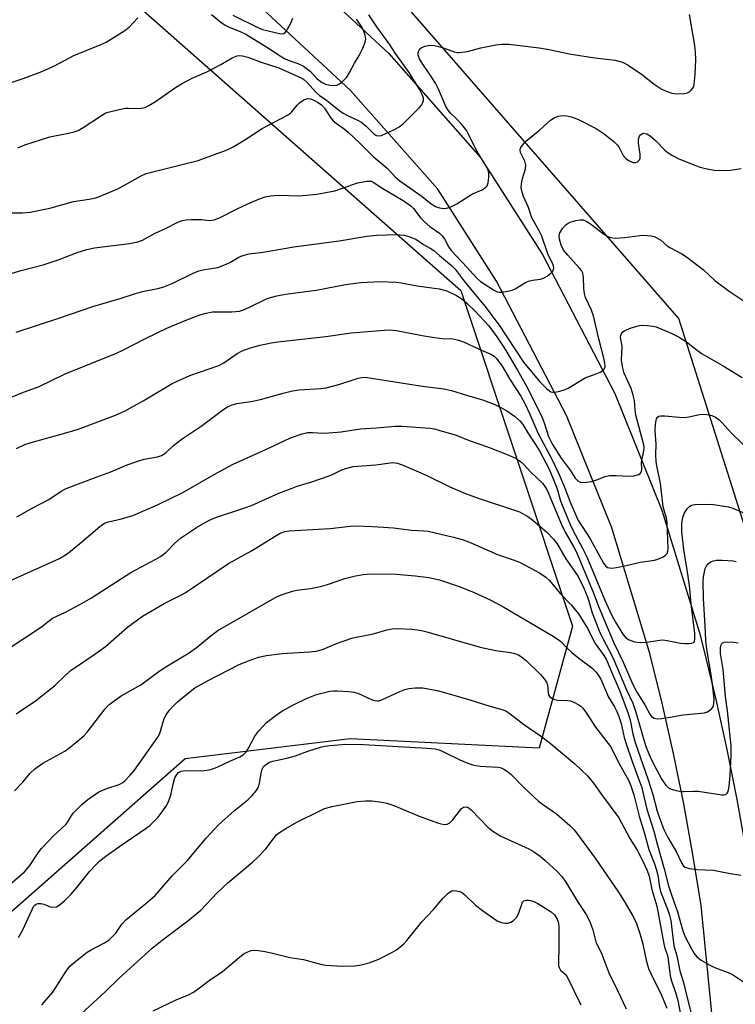
# Model space of a CAD drawing. Units: inches. Extents: x 1285768 to 1291768, y 573447 to 577448.
# Drawn here: x 1291429 to 1291618, y 573914 to 574174 of the extents above; entities that cross this region are included whole.
import ezdxf

# ---------------------------------------------------------------- set-up
doc = ezdxf.new("R2010")
doc.units = ezdxf.units.IN
doc.header["$MEASUREMENT"] = 0
for name, color, linetype in [('NTRL-Trees', 3, 'Continuous'), ('TRANS-Road', 130, 'Continuous'), ('Undefined', 1, 'Continuous')]:
    doc.layers.add(name, color=color, linetype=linetype)

msp = doc.modelspace()

# ---------------------------------------------------------------- linework, layer by layer
at = {"layer": 'NTRL-Trees'}
msp.add_lwpolyline([(1291768.07, 574921.67), (1291767.95, 573447.31), (1291728.52, 573447.32), (1291688.5, 573529.59), (1291680.07, 573560.35), (1291654.64, 573668.43), (1291654.94, 573833.78), (1291631.32, 574006.5), (1291603.27, 574095.08), (1291513.22, 574198.42), (1291437.93, 574253.04), (1291459.24, 574404.32), (1291461.07, 574470.38), (1291432.19, 574547.27), (1291435.72, 574600.64), (1291543.36, 574730.58), (1291705.74, 574866.92)], close=True, dxfattribs=at)
msp.add_lwpolyline([(1291420.21, 574213.18), (1291545.7, 574102.46), (1291575.22, 574013.88), (1291566.37, 573981.72), (1291516.47, 573984.22), (1291472.93, 573978.87), (1291403.43, 573917.77), (1291332.4, 573897.15)], dxfattribs=at)
at = {"layer": 'TRANS-Road'}
for points in [[(1291499.95, 574189.91), (1291526.68, 574165.03), (1291550.82, 574137.68), (1291567.28, 574112), (1291586.37, 574075.36), (1291598.79, 574044.54), (1291608.67, 574012.2), (1291609.88, 574007.7), (1291613.01, 573994.58), (1291615.9, 573981.4), (1291618.55, 573968.17), (1291620.96, 573954.9), (1291623.13, 573941.59), (1291630.63, 573869.02)], [(1291614.95, 573881.63), (1291609.16, 573940.23), (1291606.99, 573953.64), (1291604.55, 573967), (1291601.84, 573980.31), (1291598.87, 573993.56), (1291595.63, 574006.75), (1291585.58, 574039.87), (1291573.64, 574069.5), (1291555.15, 574104.97), (1291539.61, 574129.22), (1291516.64, 574155.25), (1291490.84, 574179.26)]]:
    msp.add_lwpolyline(points, dxfattribs=at)
at = {"layer": 'Undefined'}
for points, elevation in [([(1291423.39, 574122.96), (1291430.04, 574122.99), (1291432.05, 574123.15), (1291437.28, 574124.27), (1291443.53, 574125.96), (1291447.64, 574126.6), (1291449.35, 574126.96), (1291450.97, 574127.56), (1291455.2, 574129.37), (1291461.37, 574132.73), (1291462.7, 574133.34), (1291464.8, 574133.93), (1291476.36, 574136.77), (1291484.05, 574139.66), (1291485.65, 574140.42), (1291488.75, 574142.22), (1291493.3, 574145.21), (1291500.01, 574148.75), (1291500.73, 574149.26), (1291501.12, 574149.66), (1291502.55, 574151.44), (1291503.14, 574152.05), (1291504.31, 574152.79), (1291505.33, 574153.13), (1291506.03, 574153.09), (1291506.75, 574152.84), (1291508.07, 574152.15), (1291508.96, 574151.53), (1291509.76, 574150.64), (1291511.29, 574148.12), (1291511.98, 574147.3), (1291512.82, 574146.62), (1291514.89, 574145.18), (1291515.97, 574144.26), (1291519.13, 574141.28), (1291522.62, 574137.84), (1291526.24, 574134.79), (1291528.36, 574132.51), (1291529.61, 574131.42), (1291535.5, 574127.27), (1291537.85, 574125.41), (1291539.03, 574124.69), (1291540.05, 574124.31), (1291541.11, 574124.17), (1291541.91, 574124.21), (1291542.92, 574124.52), (1291544.63, 574125.36), (1291548.82, 574127.97), (1291551.36, 574129.09), (1291552.29, 574129.73), (1291552.64, 574130.13), (1291552.94, 574130.88), (1291553.14, 574132.3), (1291553.14, 574133.45), (1291552.92, 574134.26), (1291552.55, 574135.04), (1291550.04, 574139.14), (1291547.24, 574144.69), (1291546.77, 574145.38), (1291545.85, 574146.45), (1291544.48, 574147.88), (1291542.96, 574149.3), (1291542.35, 574150.07), (1291541.8, 574151.09), (1291539.91, 574155.47), (1291539.04, 574157.22), (1291537.93, 574158.97), (1291535.33, 574162.72), (1291534.77, 574163.68), (1291534.42, 574164.67), (1291534.42, 574165.15), (1291534.56, 574165.61), (1291534.94, 574166.24), (1291535.28, 574166.58), (1291536.26, 574167.01), (1291537.64, 574167.25), (1291538.74, 574167.2), (1291540.87, 574166.63), (1291543.93, 574165.52), (1291544.78, 574165.33), (1291545.31, 574165.31), (1291547.49, 574165.6), (1291551.01, 574166.53), (1291554.93, 574167.32), (1291556.64, 574167.51), (1291558.39, 574167.49), (1291566.42, 574166.53), (1291569.07, 574166.06), (1291574.33, 574164.93), (1291581.13, 574163.93), (1291586.41, 574163.27), (1291588.36, 574162.75), (1291589.89, 574162), (1291593.41, 574159.57), (1291596.73, 574156.98), (1291598.63, 574155.75), (1291599.87, 574155.08), (1291601.39, 574154.57), (1291602.75, 574154.39), (1291604.77, 574154.51), (1291605.58, 574154.7), (1291606.05, 574154.93), (1291606.44, 574155.26), (1291606.93, 574155.87), (1291607.18, 574156.33), (1291607.34, 574156.87), (1291607.59, 574159.49), (1291607.74, 574163.49), (1291607.65, 574165.42), (1291607.44, 574167.17), (1291606.06, 574175.32)], 428), ([(1291425.19, 574106.46), (1291429.64, 574107.75), (1291435.45, 574109.28), (1291439.7, 574110.67), (1291444.45, 574112.55), (1291447.02, 574113.3), (1291449.05, 574113.75), (1291458.26, 574114.89), (1291460.45, 574115.36), (1291461.67, 574115.82), (1291465.08, 574117.65), (1291467.8, 574118.86), (1291471.21, 574120.58), (1291472.24, 574120.98), (1291473.24, 574121.18), (1291474.67, 574121.24), (1291477.26, 574121.22), (1291479.39, 574121.01), (1291480.59, 574121.12), (1291482.17, 574121.73), (1291486.88, 574124.15), (1291490.25, 574125.69), (1291492.55, 574126.67), (1291494.11, 574127.19), (1291495.48, 574127.47), (1291497.42, 574127.68), (1291503.18, 574127.5), (1291507.67, 574127.93), (1291512.43, 574128.84), (1291514.52, 574129.48), (1291518.48, 574130.9), (1291520.96, 574131.37), (1291522.01, 574131.32), (1291522.72, 574131), (1291524.65, 574129.65), (1291530.49, 574126.25), (1291532.5, 574124.88), (1291533.27, 574124.11), (1291535.2, 574121.59), (1291536, 574120.72), (1291537.56, 574119.37), (1291540.07, 574117.64), (1291540.83, 574116.96), (1291541.42, 574116.14), (1291542.57, 574113.91), (1291543.16, 574113.1), (1291546.25, 574109.83), (1291549.96, 574105.73), (1291550.91, 574104.84), (1291554.33, 574102.67), (1291555.34, 574102.17), (1291555.87, 574102.06), (1291556.43, 574102.06), (1291558.15, 574102.33), (1291559.29, 574102.61), (1291560.09, 574102.92), (1291562.82, 574104.62), (1291563.59, 574104.99), (1291564.62, 574105.23), (1291566.74, 574105.52), (1291567.75, 574105.84), (1291568.5, 574106.29), (1291569.41, 574107), (1291569.98, 574107.58), (1291570.2, 574108.02), (1291570.23, 574108.48), (1291570.06, 574109.24), (1291568.69, 574112.19), (1291567.06, 574116.85), (1291566.29, 574118.46), (1291564.47, 574121.72), (1291563.59, 574124.37), (1291562.27, 574127.31), (1291561.89, 574128.42), (1291561.66, 574129.56), (1291561.69, 574130.68), (1291561.98, 574132.05), (1291562.8, 574134.59), (1291562.89, 574135.55), (1291562.65, 574136.6), (1291561.51, 574138.96), (1291561.34, 574139.6), (1291561.44, 574140.06), (1291561.69, 574140.52), (1291562.78, 574141.81), (1291566.54, 574144.92), (1291569.4, 574147.45), (1291570.34, 574148.11), (1291571.41, 574148.5), (1291572.54, 574148.68), (1291573.7, 574148.59), (1291575.15, 574148.28), (1291576.79, 574147.66), (1291581.47, 574145.26), (1291583.58, 574143.84), (1291586.18, 574141.76), (1291586.98, 574140.95), (1291587.51, 574140.28), (1291588.6, 574138.17), (1291589.25, 574137.32), (1291590.15, 574136.69), (1291591.18, 574136.3), (1291591.92, 574136.27), (1291592.34, 574136.47), (1291592.85, 574137), (1291593.06, 574137.45), (1291593.09, 574138.48), (1291592.58, 574141.39), (1291592.61, 574142.48), (1291592.84, 574143.23), (1291593.12, 574143.62), (1291593.53, 574143.87), (1291594.01, 574143.98), (1291594.77, 574143.88), (1291595.73, 574143.3), (1291597.09, 574142.13), (1291599.55, 574139.55), (1291600.41, 574138.86), (1291601.56, 574138.14), (1291603.08, 574137.38), (1291607.65, 574135.46), (1291608.86, 574135.03), (1291610.29, 574134.69), (1291612.62, 574134.27), (1291614.33, 574134.16), (1291616.9, 574134.3), (1291619.74, 574134.69)], 430), ([(1291428.35, 574091.54), (1291439.91, 574095.28), (1291448.61, 574098.27), (1291455.78, 574100.41), (1291459.83, 574101.71), (1291461.74, 574102.22), (1291465.78, 574103.03), (1291467.31, 574103.44), (1291469.54, 574104.34), (1291475.08, 574107.04), (1291476.56, 574107.68), (1291478.17, 574108.08), (1291481.54, 574108.61), (1291483.17, 574109.15), (1291484.72, 574109.87), (1291487.13, 574111.32), (1291488.18, 574111.75), (1291489.86, 574112.16), (1291493.57, 574112.61), (1291501.65, 574114.05), (1291513.59, 574115.64), (1291520.93, 574116.82), (1291523.57, 574117.09), (1291528.79, 574117.24), (1291530.68, 574117.08), (1291532.02, 574116.78), (1291533.81, 574116.03), (1291535.89, 574114.67), (1291537.64, 574113.67), (1291538.56, 574113.03), (1291540.11, 574111.76), (1291543.22, 574109.09), (1291544.21, 574108.13), (1291546.56, 574104.94), (1291552.06, 574098.37), (1291555.82, 574093.32), (1291562.22, 574083.55), (1291566.58, 574078.38), (1291568.39, 574076.56), (1291569.49, 574075.78), (1291569.98, 574075.66), (1291570.5, 574075.66), (1291571.87, 574075.94), (1291573.23, 574076.37), (1291574.02, 574076.73), (1291578.52, 574079.45), (1291581.19, 574080.38), (1291582.5, 574080.98), (1291583.19, 574081.41), (1291583.56, 574081.74), (1291583.79, 574082.38), (1291583.72, 574083.42), (1291583.4, 574085), (1291582.15, 574089.74), (1291580.7, 574095.84), (1291580.19, 574097.34), (1291578.66, 574100.68), (1291578.33, 574101.69), (1291578.15, 574103), (1291578.1, 574106), (1291577.92, 574107.04), (1291577.57, 574107.76), (1291577.05, 574108.44), (1291573.92, 574111.84), (1291572.84, 574113.15), (1291572.19, 574114.44), (1291571.75, 574116.08), (1291571.68, 574116.91), (1291571.87, 574117.71), (1291572.62, 574118.97), (1291573.39, 574119.86), (1291574.05, 574120.31), (1291574.58, 574120.55), (1291576.03, 574120.94), (1291577.19, 574121.15), (1291578.02, 574121.13), (1291578.76, 574120.83), (1291579.93, 574120.06), (1291583.37, 574117.43), (1291584.56, 574116.74), (1291585.31, 574116.46), (1291586.42, 574116.35), (1291589.02, 574116.49), (1291592.97, 574117.04), (1291593.81, 574117.09), (1291595.99, 574116.9), (1291596.77, 574116.71), (1291597.3, 574116.49), (1291598.52, 574115.75), (1291600.19, 574114.32), (1291600.89, 574113.83), (1291604.05, 574112.2), (1291605.3, 574111.41), (1291609.75, 574107.93), (1291612.76, 574105.15), (1291616.58, 574102.33), (1291621.3, 574099.15)], 432), ([(1291424.73, 574073.36), (1291429.89, 574075.48), (1291434.41, 574077.2), (1291441.32, 574080.54), (1291454.83, 574085.98), (1291456.66, 574086.82), (1291462.46, 574089.83), (1291468.15, 574092.53), (1291472.96, 574094.55), (1291476.8, 574096.04), (1291478.48, 574096.56), (1291480.19, 574096.88), (1291485.32, 574096.91), (1291487.28, 574097.08), (1291488.4, 574097.44), (1291489.77, 574098.03), (1291494.44, 574100.3), (1291495.51, 574100.66), (1291497.16, 574101.07), (1291499.4, 574101.52), (1291507.56, 574102.6), (1291515.31, 574104.12), (1291519.36, 574104.6), (1291524.43, 574104.85), (1291528.61, 574104.66), (1291530, 574104.49), (1291534.18, 574103.74), (1291540.02, 574102.93), (1291541.99, 574102.38), (1291544.55, 574101.17), (1291546, 574100.31), (1291547.32, 574099.19), (1291549.46, 574097.05), (1291553.09, 574093.16), (1291555.24, 574090.26), (1291557.35, 574087.12), (1291560.7, 574081.47), (1291563.49, 574076.45), (1291567.2, 574068.97), (1291567.72, 574067.61), (1291568.9, 574063.99), (1291569.94, 574061.89), (1291572.17, 574058.27), (1291574.61, 574055.06), (1291575.92, 574052.98), (1291576.59, 574052.25), (1291577.22, 574051.94), (1291578.28, 574051.87), (1291580.24, 574052.12), (1291581.36, 574052.45), (1291583.85, 574053.39), (1291584.98, 574053.65), (1291586.74, 574053.68), (1291590.26, 574053.49), (1291591.34, 574053.56), (1291592.66, 574053.97), (1291593.08, 574054.24), (1291593.35, 574054.6), (1291593.48, 574055.26), (1291593.38, 574057.2), (1291594.03, 574060.22), (1291594.08, 574061.01), (1291594.02, 574061.78), (1291591.93, 574069.62), (1291591.73, 574071), (1291591.53, 574073.47), (1291591.22, 574074.92), (1291590.64, 574076.6), (1291588.86, 574080.73), (1291588.37, 574082.42), (1291588.15, 574084.13), (1291588.3, 574087.79), (1291587.89, 574090.13), (1291587.93, 574090.66), (1291588.12, 574091.15), (1291588.44, 574091.57), (1291588.85, 574091.88), (1291590.69, 574092.63), (1291592.9, 574093.28), (1291593.76, 574093.35), (1291594.94, 574093.28), (1291596.41, 574093.09), (1291597.26, 574092.89), (1291601.26, 574091.22), (1291603.32, 574090.18), (1291605.27, 574088.96), (1291608.21, 574086.63), (1291609.41, 574085.79), (1291614.99, 574082.6), (1291620, 574079.54)], 434), ([(1291428.46, 574060.84), (1291430.63, 574061.83), (1291432.34, 574062.42), (1291439.9, 574064.49), (1291444.52, 574065.84), (1291454.61, 574069.58), (1291456.94, 574070.7), (1291461.84, 574073.4), (1291469.56, 574078), (1291474.15, 574080.05), (1291481.81, 574082.68), (1291483.14, 574083.45), (1291486.72, 574085.92), (1291488.04, 574086.56), (1291489.67, 574087.23), (1291490.79, 574087.58), (1291492.77, 574088.05), (1291495.62, 574088.67), (1291497.38, 574088.95), (1291510.08, 574090.36), (1291516.75, 574091.3), (1291525.57, 574092.04), (1291526.99, 574092.09), (1291528.7, 574091.91), (1291535.55, 574090.63), (1291538.75, 574090.12), (1291540.81, 574089.86), (1291543.61, 574089.71), (1291545.06, 574089.42), (1291546.43, 574088.96), (1291550.57, 574086.98), (1291553.66, 574085.66), (1291554.49, 574085.16), (1291555.17, 574084.52), (1291556.63, 574082.55), (1291558.72, 574078.94), (1291561.56, 574074.58), (1291562.71, 574072.53), (1291563.87, 574070.04), (1291566.09, 574064.78), (1291569.62, 574058.16), (1291571.58, 574054.08), (1291573.11, 574050.58), (1291574.5, 574046.91), (1291576.59, 574041.96), (1291579.85, 574036.99), (1291583.4, 574030.55), (1291583.9, 574029.88), (1291584.47, 574029.44), (1291584.93, 574029.3), (1291585.45, 574029.27), (1291586.84, 574029.43), (1291589.37, 574029.9), (1291593.02, 574030.83), (1291596.86, 574031.34), (1291597.68, 574031.58), (1291598.95, 574032.15), (1291599.64, 574032.56), (1291600.16, 574033.08), (1291600.36, 574033.71), (1291600.41, 574034.43), (1291600.22, 574041.26), (1291600.02, 574042.38), (1291599.14, 574045.45), (1291598.42, 574051.69), (1291597.45, 574056.19), (1291597.28, 574057.35), (1291597.2, 574059.13), (1291597.26, 574061.92), (1291597.04, 574065.45), (1291597.08, 574067.2), (1291597.24, 574068.22), (1291597.39, 574068.66), (1291597.63, 574069.05), (1291597.98, 574069.33), (1291598.46, 574069.46), (1291599.57, 574069.46), (1291603.32, 574069.07), (1291604.72, 574069.03), (1291605.86, 574069.19), (1291608.71, 574069.77), (1291609.56, 574069.86), (1291610.64, 574069.8), (1291611.95, 574069.52), (1291612.95, 574069.04), (1291613.89, 574068.38), (1291614.73, 574067.57), (1291617.11, 574064.93), (1291623.28, 574058.83)], 436), ([(1291428.55, 574042.78), (1291432.58, 574045.05), (1291436.95, 574047.31), (1291440.23, 574049.51), (1291441.52, 574050.22), (1291449.46, 574053.27), (1291453.32, 574054.66), (1291457.68, 574056.46), (1291460.46, 574057.47), (1291462.15, 574058), (1291465.66, 574058.6), (1291466.74, 574058.95), (1291467.89, 574059.67), (1291469.89, 574061.6), (1291472.14, 574063.33), (1291477.21, 574066.67), (1291483.17, 574071.16), (1291484.12, 574071.77), (1291485.08, 574072.24), (1291486.61, 574072.71), (1291490.26, 574073.22), (1291492.81, 574073.7), (1291498.86, 574075.45), (1291501.28, 574076.05), (1291503.01, 574076.26), (1291508.74, 574076.64), (1291510.15, 574076.85), (1291513.49, 574077.7), (1291518.63, 574079.33), (1291519.49, 574079.52), (1291520.56, 574079.59), (1291522.13, 574079.41), (1291535.58, 574077.29), (1291541.22, 574076.55), (1291543.23, 574076.13), (1291547.18, 574074.86), (1291551.45, 574073.67), (1291554.54, 574072.53), (1291556.66, 574071.49), (1291557.9, 574070.73), (1291559.84, 574069.35), (1291561.36, 574068.02), (1291562.05, 574067.15), (1291563.36, 574064.96), (1291566.38, 574060.36), (1291569, 574055.32), (1291570.9, 574050.89), (1291571.35, 574049.57), (1291571.94, 574047.3), (1291572.28, 574046.29), (1291574.61, 574040.71), (1291575.36, 574039.12), (1291577.86, 574034.48), (1291578.98, 574032.22), (1291583.75, 574020.82), (1291585.52, 574016.95), (1291586.57, 574015.02), (1291588.47, 574011.82), (1291589.29, 574010.88), (1291590.19, 574010.32), (1291591.58, 574009.82), (1291593.02, 574009.57), (1291594.75, 574009.68), (1291598.2, 574010.21), (1291599.06, 574010.28), (1291600.21, 574010.16), (1291603.69, 574009.46), (1291604.85, 574009.32), (1291605.94, 574009.33), (1291606.69, 574009.43), (1291607.09, 574009.59), (1291607.36, 574009.88), (1291607.51, 574010.79), (1291607.44, 574012.07), (1291606.53, 574019.72), (1291606.04, 574024.66), (1291605.46, 574028.81), (1291604.56, 574034.16), (1291604.07, 574038.84), (1291604.05, 574041.11), (1291604.32, 574042.56), (1291604.69, 574043.67), (1291605.42, 574044.85), (1291606.16, 574045.61), (1291606.63, 574045.85), (1291607.45, 574046.01), (1291611.64, 574046.09), (1291612.98, 574045.98), (1291615.25, 574045.62), (1291616.38, 574045.39), (1291617.47, 574045.03), (1291624.73, 574041.95)], 438), ([(1291426.68, 574025.85), (1291439.8, 574031.77), (1291440.98, 574032.46), (1291442.14, 574033.3), (1291445.72, 574036.19), (1291450.47, 574040.25), (1291451.68, 574041.08), (1291452.75, 574041.47), (1291456.14, 574042.28), (1291459.18, 574043.17), (1291465.62, 574045.92), (1291472.31, 574049.21), (1291481.24, 574054.33), (1291485.66, 574056.64), (1291494.42, 574060.6), (1291500.76, 574063.63), (1291503.82, 574064.72), (1291505.22, 574065.01), (1291506.61, 574065.07), (1291509.43, 574064.89), (1291510.88, 574064.92), (1291514.11, 574065.24), (1291519.23, 574066.02), (1291523.47, 574066.24), (1291528.42, 574066.67), (1291530.2, 574066.66), (1291537.57, 574066.14), (1291538.74, 574065.97), (1291539.89, 574065.68), (1291544.46, 574064.34), (1291547.95, 574062.96), (1291553, 574061.19), (1291558.42, 574059.01), (1291560.28, 574058.19), (1291561.48, 574057.36), (1291562.35, 574056.57), (1291564.14, 574054.69), (1291567.25, 574051.66), (1291567.92, 574050.81), (1291568.51, 574049.84), (1291572.33, 574040.73), (1291573.3, 574038.77), (1291575.58, 574034.8), (1291576.27, 574033.45), (1291580.81, 574022.43), (1291582.15, 574018.9), (1291583.7, 574015.19), (1291586.13, 574009.56), (1291588.53, 574004.4), (1291591.14, 573998.51), (1291592.19, 573996.5), (1291594.26, 573993.15), (1291595.56, 573990.72), (1291596.04, 573990.1), (1291596.75, 573989.63), (1291597.55, 573989.51), (1291598.69, 573989.58), (1291601.01, 573989.91), (1291604.41, 573990.56), (1291610.01, 573991.08), (1291610.78, 573991.32), (1291611.44, 573991.72), (1291612.01, 573992.22), (1291612.39, 573992.84), (1291612.53, 573993.58), (1291612.54, 573994.65), (1291612.16, 573998.63), (1291611.81, 574001.12), (1291610.62, 574007.83), (1291610.34, 574010.1), (1291610.2, 574014.02), (1291609.76, 574021.2), (1291609.71, 574025.74), (1291609.78, 574026.91), (1291610.02, 574028.3), (1291610.24, 574029.11), (1291610.57, 574029.82), (1291611.03, 574030.39), (1291611.63, 574030.86), (1291612.39, 574031.2), (1291613.21, 574031.37), (1291614.66, 574031.38), (1291617.57, 574031.17), (1291618.42, 574031.03)], 440), ([(1291426.21, 574007.96), (1291435.06, 574013.77), (1291437.91, 574016.01), (1291441.24, 574017.5), (1291445.13, 574019.62), (1291448.21, 574021.43), (1291458.6, 574028.12), (1291465.22, 574031.6), (1291466.49, 574032.33), (1291467.96, 574033.47), (1291470.13, 574035.77), (1291471.69, 574037.16), (1291475.93, 574039.95), (1291478.21, 574041.29), (1291479.76, 574042.08), (1291481.27, 574042.7), (1291488.22, 574044.95), (1291490.44, 574045.78), (1291497.68, 574048.98), (1291501.17, 574050.36), (1291502.53, 574050.84), (1291506.35, 574051.97), (1291511, 574053.61), (1291512.05, 574054.06), (1291514.27, 574055.17), (1291515.33, 574055.57), (1291517.29, 574056.02), (1291523.25, 574056.52), (1291527.75, 574057.08), (1291529.03, 574056.96), (1291530.67, 574056.36), (1291536.6, 574053.76), (1291542.81, 574050.67), (1291546.98, 574048.95), (1291550.54, 574047.61), (1291559.87, 574044.57), (1291561.19, 574044.07), (1291563.37, 574042.88), (1291564.69, 574041.93), (1291568.44, 574038.7), (1291570.19, 574036.91), (1291571.18, 574035.64), (1291573.45, 574031.69), (1291575.92, 574028.21), (1291576.65, 574027.03), (1291578.16, 574023.92), (1291579.04, 574021.88), (1291579.52, 574020.5), (1291580.34, 574017.44), (1291582.21, 574012.71), (1291583.53, 574009.94), (1291585.24, 574006.88), (1291586.14, 574005.06), (1291589.48, 573997.14), (1291591.09, 573993.62), (1291591.95, 573991.19), (1291594.5, 573982.42), (1291595.58, 573979.59), (1291596.45, 573977.78), (1291598.78, 573973.46), (1291599.76, 573972.01), (1291600.56, 573971.23), (1291601.03, 573970.97), (1291601.82, 573970.7), (1291603.77, 573970.29), (1291604.62, 573970.25), (1291607.23, 573970.38), (1291608.37, 573970.36), (1291614.62, 573969.39), (1291615.16, 573969.4), (1291615.63, 573969.54), (1291615.99, 573969.86), (1291616.25, 573970.31), (1291616.55, 573971.59), (1291616.82, 573974.5), (1291617.08, 573979.86), (1291617.1, 573982.36), (1291616.06, 573991.58), (1291615.56, 573995.33), (1291614.98, 574002.53), (1291614.29, 574006.75), (1291614.26, 574008.25), (1291614.42, 574008.99), (1291614.62, 574009.39), (1291614.76, 574009.54), (1291615.18, 574009.73), (1291615.97, 574009.8), (1291617.75, 574009.7), (1291618.94, 574009.55)], 442), ([(1291424.82, 573944.17), (1291430.58, 573949.05), (1291431.94, 573950.75), (1291434.16, 573954.09), (1291435.04, 573955.24), (1291438.26, 573958.67), (1291441.44, 573961.54), (1291442.03, 573962.28), (1291442.9, 573963.82), (1291443.41, 573964.55), (1291445.69, 573966.88), (1291447.29, 573968.19), (1291450.21, 573970.17), (1291452.25, 573971.09), (1291455.56, 573972.17), (1291456.47, 573972.69), (1291457.11, 573973.23), (1291458.47, 573974.64), (1291459.57, 573975.96), (1291465.78, 573984.64), (1291466.17, 573985.38), (1291466.48, 573986.17), (1291467.44, 573989.53), (1291467.95, 573990.53), (1291468.74, 573991.71), (1291469.5, 573992.55), (1291470.98, 573993.92), (1291474.27, 573996.72), (1291475.55, 573997.67), (1291479.05, 573999.58), (1291487.02, 574003.68), (1291489.4, 574004.67), (1291492.36, 574005.73), (1291494.46, 574006.2), (1291498.55, 574006.73), (1291505.82, 574007.11), (1291507.53, 574007.35), (1291509.19, 574007.8), (1291512.87, 574009.35), (1291516.93, 574010.72), (1291518.05, 574011), (1291522.28, 574011.79), (1291526.16, 574012.94), (1291527.58, 574013.23), (1291529.03, 574013.28), (1291532.81, 574013.1), (1291534.26, 574012.98), (1291535.36, 574012.79), (1291536.72, 574012.46), (1291550.82, 574008.35), (1291555, 574007.52), (1291558.81, 574006.98), (1291559.94, 574006.69), (1291560.9, 574006.33), (1291561.84, 574005.76), (1291562.94, 574004.87), (1291566.76, 574001.13), (1291567.75, 574000.04), (1291568.29, 573999.18), (1291568.57, 573998.48), (1291568.75, 573996.46), (1291568.89, 573995.79), (1291569.12, 573995.39), (1291569.45, 573995.07), (1291570.17, 573994.68), (1291571.27, 573994.38), (1291573.86, 573994.34), (1291574.66, 573994.18), (1291575.69, 573993.76), (1291576.69, 573993.25), (1291577.38, 573992.79), (1291577.83, 573992.36), (1291578.7, 573991.2), (1291581.23, 573987.23), (1291584.02, 573983.78), (1291585.22, 573982.15), (1291587.55, 573977.64), (1291590.03, 573973.12), (1291590.56, 573971.83), (1291591.34, 573969.44), (1291592.82, 573963.81), (1291594.23, 573959.2), (1291595.37, 573955.01), (1291596.82, 573951.21), (1291597.35, 573949.57), (1291597.68, 573948.19), (1291598.15, 573945.02), (1291598.45, 573943.88), (1291600.29, 573939.27), (1291600.82, 573937.68), (1291601.11, 573936.27), (1291601.97, 573929.59), (1291602.73, 573926.95), (1291603.54, 573923.01), (1291604.48, 573919.91), (1291605.43, 573915.84), (1291606.7, 573910.99)], 448), ([(1291429.01, 573931.77), (1291430.1, 573933.83), (1291432.54, 573939.18), (1291432.97, 573939.92), (1291433.31, 573940.29), (1291433.67, 573940.56), (1291434.08, 573940.72), (1291434.83, 573940.72), (1291435.62, 573940.53), (1291437.35, 573939.88), (1291438.07, 573939.75), (1291438.98, 573939.89), (1291439.67, 573940.28), (1291441.18, 573941.54), (1291442.8, 573943.11), (1291444.41, 573944.96), (1291447.83, 573949.28), (1291449.37, 573950.98), (1291450.41, 573951.98), (1291452.01, 573953.26), (1291455.68, 573955.85), (1291462.71, 573960.61), (1291463.62, 573961.35), (1291464.91, 573962.58), (1291465.72, 573963.43), (1291466.6, 573964.55), (1291467.92, 573966.4), (1291468.5, 573967.37), (1291469.17, 573969.29), (1291469.79, 573972.25), (1291470.25, 573973.87), (1291470.72, 573974.8), (1291471.24, 573975.31), (1291471.91, 573975.62), (1291472.91, 573975.84), (1291477.22, 573975.78), (1291478.64, 573975.91), (1291479.76, 573976.12), (1291481.4, 573976.74), (1291484.73, 573978.28), (1291487.39, 573979.4), (1291488.26, 573979.96), (1291489.06, 573980.78), (1291489.7, 573981.77), (1291491.39, 573984.92), (1291492.44, 573986.33), (1291494.47, 573988.47), (1291496.94, 573990.47), (1291498.47, 573991.47), (1291501.53, 573993.17), (1291504.96, 573994.82), (1291507.66, 573995.86), (1291511.13, 573996.79), (1291512.09, 573996.89), (1291513.19, 573996.88), (1291516.11, 573996.67), (1291517.59, 573996.48), (1291518.69, 573996.13), (1291522.12, 573994.56), (1291522.91, 573994.3), (1291523.7, 573994.18), (1291524.1, 573994.22), (1291524.89, 573994.48), (1291529.58, 573996.72), (1291530.91, 573997.23), (1291532.01, 573997.45), (1291533.69, 573997.63), (1291534.81, 573997.68), (1291535.68, 573997.62), (1291539.44, 573996.92), (1291541.44, 573996.44), (1291548.13, 573994.47), (1291553.36, 573992.83), (1291556.32, 573992.01), (1291557.56, 573991.56), (1291558.77, 573990.82), (1291562.29, 573988.09), (1291566.76, 573984.98), (1291569.27, 573983.07), (1291575.78, 573977.61), (1291579.17, 573974.42), (1291580.77, 573972.47), (1291582.85, 573969.48), (1291587.4, 573963.34), (1291588.15, 573962.06), (1291590.33, 573957.85), (1291592.28, 573954.77), (1291593.57, 573952.25), (1291594.86, 573949.46), (1291595.44, 573947.98), (1291596.16, 573944.42), (1291597.49, 573940.03), (1291599.29, 573930.06), (1291599.56, 573928.95), (1291600.09, 573927.54), (1291600.31, 573926.68), (1291600.93, 573921.64), (1291601.29, 573920.3), (1291602.35, 573917.25), (1291602.98, 573915.14), (1291603.7, 573911.43)], 450), ([(1291435.16, 573914.02), (1291438.07, 573917.35), (1291441.51, 573922.84), (1291442.56, 573924.21), (1291444.11, 573925.55), (1291447.12, 573927.9), (1291448.11, 573928.5), (1291451.71, 573930.39), (1291452.86, 573931.19), (1291453.91, 573932.09), (1291454.63, 573932.91), (1291456.27, 573935.28), (1291457.34, 573936.46), (1291462.6, 573940.75), (1291465.02, 573942.89), (1291469.64, 573948.09), (1291473.51, 573952.01), (1291478.49, 573957.97), (1291481.65, 573961.39), (1291485.99, 573965.32), (1291489.49, 573968.12), (1291490.55, 573969.13), (1291491.68, 573970.46), (1291492.28, 573971.42), (1291492.6, 573972.49), (1291493.01, 573975.05), (1291493.29, 573976.16), (1291493.65, 573976.89), (1291494.48, 573977.6), (1291495.24, 573978), (1291496.07, 573978.28), (1291499.76, 573979.12), (1291502.06, 573979.73), (1291505.31, 573980.94), (1291508.69, 573982.01), (1291509.84, 573982.29), (1291511.27, 573982.47), (1291515.33, 573982.74), (1291519.99, 573982.68), (1291536.84, 573981.77), (1291538.98, 573981.54), (1291539.99, 573981.26), (1291541.01, 573980.87), (1291545.49, 573978.66), (1291547.59, 573977.78), (1291548.9, 573977.34), (1291549.69, 573977.15), (1291550.86, 573977), (1291555.54, 573976.74), (1291556.36, 573976.57), (1291557.11, 573976.22), (1291558.06, 573975.6), (1291558.95, 573974.87), (1291562.39, 573971.39), (1291566.25, 573967.78), (1291567.3, 573966.96), (1291570.98, 573964.37), (1291574.47, 573961.31), (1291575.7, 573960.08), (1291581.14, 573952.72), (1291587.31, 573943.72), (1291588.84, 573941.36), (1291591.23, 573937.28), (1291592.08, 573935.44), (1291593.06, 573932.52), (1291593.75, 573929.97), (1291594.65, 573925.75), (1291595.29, 573923.57), (1291595.85, 573922.24), (1291598.66, 573916.57), (1291600.06, 573913.1)], 452), ([(1291445.5, 573911.61), (1291451.82, 573917.44), (1291455.54, 573920.99), (1291464.28, 573928.92), (1291466.93, 573931.04), (1291473.68, 573936.19), (1291477.08, 573938.94), (1291481.42, 573943.53), (1291484.18, 573946.2), (1291490.72, 573951.65), (1291492.2, 573953.01), (1291494.21, 573955.14), (1291496.41, 573958.07), (1291497.11, 573958.87), (1291497.87, 573959.51), (1291499.52, 573960.56), (1291502.46, 573962.16), (1291508.48, 573965.23), (1291509.77, 573965.81), (1291511.72, 573966.35), (1291518.34, 573967.66), (1291520.56, 573967.81), (1291522.2, 573967.8), (1291524.32, 573967.59), (1291526.2, 573967.25), (1291528.01, 573966.63), (1291534.72, 573963.79), (1291539.83, 573961.92), (1291540.55, 573961.72), (1291541.3, 573961.62), (1291542.1, 573961.7), (1291542.81, 573962.03), (1291543.63, 573962.84), (1291545.88, 573965.8), (1291546.45, 573966.19), (1291547.12, 573966.21), (1291547.81, 573965.94), (1291548.45, 573965.46), (1291552.86, 573960.92), (1291554.14, 573959.81), (1291555.28, 573959.08), (1291556.29, 573958.54), (1291563.65, 573955.14), (1291564.92, 573954.44), (1291566.62, 573953.22), (1291567.98, 573952.11), (1291571.13, 573949.19), (1291572.43, 573947.75), (1291573.39, 573946.33), (1291576.52, 573941.24), (1291578.76, 573937.82), (1291579.72, 573936.13), (1291580.6, 573933.78), (1291581.39, 573930.58), (1291582.93, 573927.38), (1291584.82, 573922.4), (1291587.03, 573917.74), (1291589.4, 573912.98)], 454), ([(1291464.53, 573912.45), (1291470.58, 573915.3), (1291473.86, 573916.65), (1291475.16, 573917.36), (1291476.36, 573918.18), (1291479.27, 573920.41), (1291482.81, 573922.83), (1291487.8, 573927.01), (1291488.52, 573927.5), (1291489.54, 573928), (1291490.34, 573928.29), (1291491.16, 573928.43), (1291492.28, 573928.37), (1291493.98, 573928.11), (1291495.7, 573927.74), (1291500.58, 573926.45), (1291504.15, 573925.92), (1291508.64, 573924.72), (1291510.04, 573924.44), (1291514.47, 573924.22), (1291517.76, 573924.33), (1291519.45, 573924.52), (1291521.54, 573925.04), (1291524.11, 573926.08), (1291527.55, 573927.78), (1291528.74, 573928.51), (1291529.63, 573929.2), (1291530.68, 573930.12), (1291531.48, 573930.95), (1291535.39, 573935.89), (1291538.42, 573939.05), (1291541.01, 573942.08), (1291542.41, 573943.48), (1291543.3, 573944.05), (1291543.81, 573944.15), (1291544.61, 573944.12), (1291545.41, 573943.93), (1291545.87, 573943.72), (1291546.78, 573943.01), (1291549.56, 573940.31), (1291551.45, 573938.88), (1291555.35, 573936.19), (1291556.38, 573935.75), (1291557.43, 573935.53), (1291558.2, 573935.52), (1291558.94, 573935.78), (1291559.62, 573936.27), (1291560.43, 573937.07), (1291560.97, 573938), (1291561.8, 573940.6), (1291562.03, 573941.05), (1291562.33, 573941.4), (1291563.03, 573941.64), (1291563.57, 573941.64), (1291564.13, 573941.54), (1291564.97, 573941.24), (1291566.06, 573940.72), (1291569.59, 573938.55), (1291570.44, 573937.78), (1291571.17, 573936.58), (1291571.46, 573935.67), (1291571.57, 573934.42), (1291571.6, 573929.21), (1291571.49, 573925.15), (1291571.53, 573924.32), (1291571.64, 573923.81), (1291572.05, 573923.16), (1291573.25, 573922.06), (1291573.74, 573921.39), (1291577.43, 573913.96)], 456)]:
    msp.add_lwpolyline(points, dxfattribs=dict(at, elevation=elevation))
for points in [[(1291428.76, 574140.17, 426), (1291430.65, 574140.96, 426), (1291437.2, 574143.04, 426), (1291442.18, 574144.02, 426), (1291443.63, 574144.37, 426), (1291444.75, 574144.75, 426), (1291446.03, 574145.48, 426), (1291450.92, 574148.72, 426), (1291451.89, 574149.26, 426), (1291452.67, 574149.57, 426), (1291455.18, 574150.22, 426), (1291457.15, 574150.62, 426), (1291458.03, 574150.66, 426), (1291461.01, 574150.55, 426), (1291462.38, 574150.81, 426), (1291463.4, 574151.3, 426), (1291465.11, 574152.37, 426), (1291470.45, 574156.1, 426), (1291471.96, 574157.05, 426), (1291474.85, 574158.53, 426), (1291478.64, 574160.22, 426), (1291482.34, 574162.16, 426), (1291485.39, 574163.86, 426), (1291486.68, 574164.4, 426), (1291487.22, 574164.48, 426), (1291488.05, 574164.47, 426), (1291489.47, 574164.11, 426), (1291493.03, 574162.76, 426), (1291497.72, 574161.25, 426), (1291503.74, 574158.53, 426), (1291504.32, 574158.16, 426), (1291505.07, 574157.5, 426), (1291507.52, 574154.74, 426), (1291508.3, 574154.03, 426), (1291510.27, 574152.71, 426), (1291513.44, 574150.19, 426), (1291514.63, 574149.34, 426), (1291515.61, 574148.78, 426), (1291518.47, 574147.49, 426), (1291519.46, 574146.94, 426), (1291520.76, 574145.88, 426), (1291522.78, 574143.86, 426), (1291523.44, 574143.43, 426), (1291523.99, 574143.3, 426), (1291524.77, 574143.44, 426), (1291528.21, 574144.98, 426), (1291529.45, 574145.66, 426), (1291530.51, 574146.47, 426), (1291534.74, 574150.75, 426), (1291535.31, 574151.42, 426), (1291535.73, 574152.14, 426), (1291535.84, 574152.68, 426), (1291535.83, 574153.23, 426), (1291535.62, 574154.02, 426), (1291534.89, 574155.5, 426), (1291532.09, 574159.99, 426), (1291528.46, 574165.07, 426), (1291526.87, 574167.47, 426), (1291523.52, 574172.04, 426), (1291521.43, 574175.23, 426)], [(1291479.9, 574175.34, 424), (1291482.37, 574173.32, 424), (1291483.53, 574172.5, 424), (1291484.59, 574171.98, 424), (1291487.46, 574170.86, 424), (1291488.94, 574170.12, 424), (1291494.95, 574166.45, 424), (1291498.01, 574164.41, 424), (1291499.18, 574163.72, 424), (1291500.13, 574163.3, 424), (1291502.74, 574162.41, 424), (1291504.15, 574161.71, 424), (1291505.92, 574160.37, 424), (1291507.82, 574158.39, 424), (1291508.98, 574157.49, 424), (1291510.01, 574156.99, 424), (1291511.13, 574156.66, 424), (1291512.22, 574156.57, 424), (1291513, 574156.69, 424), (1291513.49, 574156.92, 424), (1291514.17, 574157.41, 424), (1291515.02, 574158.19, 424), (1291515.59, 574158.84, 424), (1291516.21, 574159.85, 424), (1291517.61, 574162.51, 424), (1291518.92, 574164.53, 424), (1291519.84, 574166.41, 424), (1291520.51, 574168.06, 424), (1291520.67, 574168.89, 424), (1291520.49, 574169.92, 424), (1291520, 574171.2, 424), (1291519.51, 574172.17, 424), (1291518.14, 574174.11, 424)], [(1291485.55, 574175.15, 422), (1291492.36, 574171.81, 422), (1291493.33, 574171.4, 422), (1291497.9, 574170.31, 422), (1291498.59, 574170.24, 422), (1291499, 574170.33, 422), (1291499.38, 574170.61, 422), (1291499.7, 574171.01, 422), (1291500.81, 574173.02, 422), (1291501.38, 574174.36, 422)], [(1291425.73, 574156.97, 424), (1291430.2, 574158.44, 424), (1291435.12, 574160.33, 424), (1291438.45, 574161.81, 424), (1291443.55, 574164.52, 424), (1291450.56, 574167.35, 424), (1291452.14, 574168.08, 424), (1291457.05, 574171.08, 424), (1291458.14, 574172, 424), (1291460.51, 574174.45, 424)], [(1291428.38, 573990.82, 444), (1291433.42, 573994.24, 444), (1291438.47, 573998.17, 444), (1291441.36, 574001, 444), (1291442.87, 574002.33, 444), (1291449.08, 574006.52, 444), (1291451.91, 574008.53, 444), (1291457.78, 574013.68, 444), (1291461.72, 574016.53, 444), (1291467.39, 574019.94, 444), (1291471.96, 574022.17, 444), (1291472.96, 574022.73, 444), (1291484.43, 574030.43, 444), (1291490.5, 574033.81, 444), (1291497.89, 574038.37, 444), (1291499.23, 574038.88, 444), (1291500.37, 574039.09, 444), (1291511.25, 574039.74, 444), (1291516.48, 574040.29, 444), (1291518.15, 574040.39, 444), (1291522.34, 574040.26, 444), (1291525.31, 574040.06, 444), (1291527.95, 574039.84, 444), (1291532.7, 574039.28, 444), (1291535.93, 574039.1, 444), (1291537.08, 574038.97, 444), (1291543.82, 574037.42, 444), (1291546.11, 574036.78, 444), (1291547.98, 574036.11, 444), (1291555.4, 574032.8, 444), (1291559.57, 574031.47, 444), (1291561.24, 574030.85, 444), (1291566.45, 574027.99, 444), (1291568.15, 574026.88, 444), (1291569.11, 574025.94, 444), (1291571.93, 574022.56, 444), (1291574.81, 574019.51, 444), (1291576.74, 574017.19, 444), (1291579.23, 574013.25, 444), (1291581.02, 574009.63, 444), (1291583.43, 574006.22, 444), (1291584.15, 574005.03, 444), (1291585.19, 574002.46, 444), (1291587.72, 573996.76, 444), (1291589.89, 573990.91, 444), (1291590.4, 573989.14, 444), (1291591.14, 573985.52, 444), (1291591.74, 573983.23, 444), (1291595.17, 573973.33, 444), (1291596.36, 573969.46, 444), (1291597.52, 573965.13, 444), (1291598.2, 573963.11, 444), (1291599.33, 573960.25, 444), (1291600.36, 573958.17, 444), (1291602.55, 573954.48, 444), (1291604.03, 573951.28, 444), (1291604.53, 573950.62, 444), (1291604.96, 573950.32, 444), (1291606.01, 573950, 444), (1291608.02, 573949.72, 444), (1291612.44, 573949.51, 444), (1291616.38, 573948.72, 444), (1291619.65, 573948.22, 444)], [(1291427.96, 573970.51, 446), (1291430.09, 573972.74, 446), (1291432.01, 573975.12, 446), (1291433.29, 573976.27, 446), (1291435.42, 573977.78, 446), (1291441.22, 573980.92, 446), (1291442.65, 573982, 446), (1291445.64, 573984.47, 446), (1291446.29, 573985.08, 446), (1291447.07, 573985.98, 446), (1291451.84, 573992.14, 446), (1291452.85, 573993.14, 446), (1291454.21, 573994.23, 446), (1291456.1, 573995.55, 446), (1291461.26, 573998.45, 446), (1291466.38, 574002.24, 446), (1291467.83, 574003.23, 446), (1291474, 574006.88, 446), (1291476.29, 574008.54, 446), (1291479.83, 574011.5, 446), (1291481.62, 574012.77, 446), (1291497.2, 574021.75, 446), (1291498.81, 574022.41, 446), (1291501.32, 574023.2, 446), (1291502.46, 574023.43, 446), (1291506.05, 574023.87, 446), (1291508.66, 574024.37, 446), (1291510.56, 574024.94, 446), (1291515.08, 574026.52, 446), (1291517.91, 574027.21, 446), (1291519.91, 574027.6, 446), (1291521.94, 574027.7, 446), (1291528.64, 574027.63, 446), (1291533.69, 574027.18, 446), (1291537.23, 574026.78, 446), (1291540.06, 574026.16, 446), (1291545.56, 574024.29, 446), (1291549.21, 574022.85, 446), (1291553.5, 574020.91, 446), (1291557.1, 574018.97, 446), (1291569.62, 574011.56, 446), (1291571.38, 574010.44, 446), (1291572.08, 574009.86, 446), (1291573.71, 574008.19, 446), (1291575.05, 574007, 446), (1291576.88, 574005.48, 446), (1291580.28, 574002.93, 446), (1291581.46, 574001.75, 446), (1291582.09, 574000.89, 446), (1291582.63, 573999.92, 446), (1291584.68, 573995.22, 446), (1291586.29, 573992.64, 446), (1291586.93, 573991.39, 446), (1291587.43, 573990.09, 446), (1291588.01, 573988.22, 446), (1291588.85, 573984.54, 446), (1291589.33, 573982.91, 446), (1291590.83, 573978.46, 446), (1291592.82, 573973.23, 446), (1291593.37, 573971.58, 446), (1291594.77, 573965.62, 446), (1291596.65, 573959.84, 446), (1291597.6, 573956.13, 446), (1291599.39, 573949.91, 446), (1291600.53, 573945.37, 446), (1291601.39, 573942.76, 446), (1291602.94, 573938.52, 446), (1291604.28, 573933.48, 446), (1291604.86, 573932.12, 446), (1291606.6, 573928.73, 446), (1291607.3, 573927.56, 446), (1291608.02, 573926.67, 446), (1291609.15, 573925.82, 446), (1291611.61, 573924.36, 446), (1291612.91, 573923.75, 446), (1291616.74, 573922.36, 446), (1291617.72, 573921.8, 446), (1291620.55, 573919.89, 446)]]:
    msp.add_polyline3d(points, dxfattribs=at)

doc.saveas('drawing.dxf')
